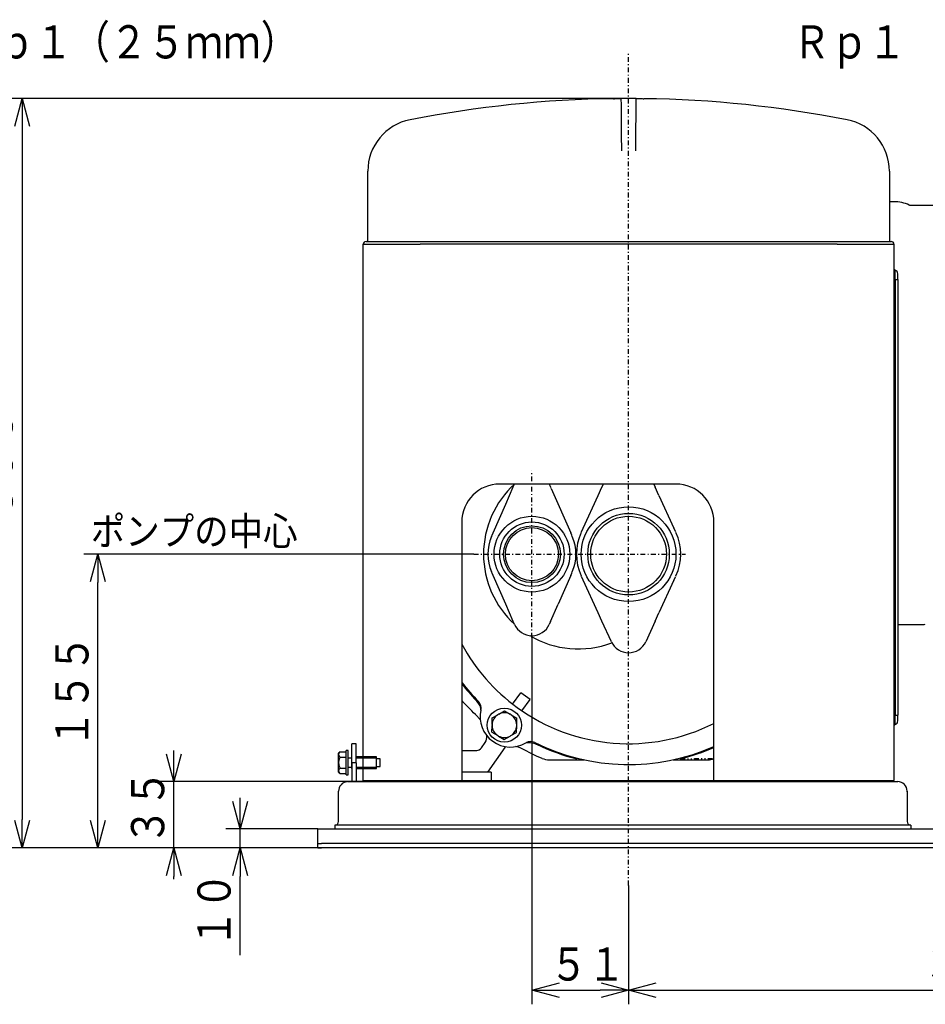
# Model space of a CAD drawing. Extents: x -67 to 408, y 35 to 273.
# Drawn here: x 37 to 132, y 35 to 139 of the extents above; entities that cross this region are included whole.
import ezdxf

# ---------------------------------------------------------------- set-up
doc = ezdxf.new("R2010")
doc.units = 0
doc.linetypes.add('DASHDOT', pattern=[1, 0.5, -0.25, 0, -0.25])
doc.linetypes.add('DIVIDE', pattern=[1.25, 0.5, -0.25, 0, -0.25, 0, -0.25])
doc.layers.get('0').update_dxf_attribs({"linetype": 'CONTINUOUS'})
doc.layers.get('DEFPOINTS').update_dxf_attribs({"linetype": 'CONTINUOUS'})
doc.layers.add('DD0', color=4, linetype='CONTINUOUS')
doc.layers.add('M46', color=3, linetype='CONTINUOUS')
doc.styles.get("Standard").update_dxf_attribs({"font": 'txt', "bigfont": 'BIGFONT'})
doc.dimstyles.get("Standard").update_dxf_attribs({"dimtxt": 3.5, "dimasz": 3, "dimexe": 1.5, "dimexo": 0, "dimgap": 1, "dimtad": 3, "dimtxsty": 'STANDARD', "dimblk1": 'OPEN', "dimblk2": 'OPEN', "dimsah": 1, "dimcen": 0.09, "dimazin": 3, "dimtfac": 1, "dimtdec": 4, "dimtofl": 0, "dimtmove": 0, "dimatfit": 3, "dimtolj": 1, "dimtzin": 0})

# ---------------------------------------------------------------- blocks, each defined once
blk = doc.blocks.new('_OPEN')
at = {"color": 0}
for p, q in [((0, 0), (-1, 0)), ((-0.965926, 0.258819), (0, 0)), ((0, 0), (-0.965926, -0.258819))]:
    blk.add_line(p, q, dxfattribs=at)
blk = doc.blocks.new('*D0')
at = {"layer": 'DD0'}
for p, q in [((100.771988, 130.791), (35.271988, 130.791)), ((36.771988, 127.791), (36.771988, 54.710995)), ((68.371986, 51.710995), (35.271988, 51.710995))]:
    blk.add_line(p, q, dxfattribs=at)
at = {"layer": 'DEFPOINTS'}
for p in [(100.771988, 130.791), (36.771988, 51.710995), (68.371986, 51.710995)]:
    blk.add_point(p, dxfattribs=at)
at = {"layer": 'DD0', "xscale": 3, "yscale": 3}
for p, rotation in [((36.771988, 130.791), 90), ((36.771988, 51.710995), 270)]:
    blk.add_blockref('_OPEN', p, dxfattribs=dict(at, rotation=rotation))
at = {"layer": 'DD0', "width": 0.833333}
blk.add_text('３９５', height=3.5, rotation=90.000003, dxfattribs=at).set_placement((35.771988, 86.292666))
blk = doc.blocks.new('*D1')
at = {"layer": 'DD0'}
for p, q in [((84.436096, 82.710991), (43.271984, 82.710991)), ((44.771984, 54.710995), (44.771984, 79.710991)), ((68.371986, 51.710995), (43.271984, 51.710995))]:
    blk.add_line(p, q, dxfattribs=at)
at = {"layer": 'DEFPOINTS'}
for p in [(44.771984, 82.710991), (84.436096, 82.710991), (68.371986, 51.710995)]:
    blk.add_point(p, dxfattribs=at)
at = {"layer": 'DD0', "xscale": 3, "yscale": 3}
for p, rotation in [((44.771984, 82.710991), 90), ((44.771984, 51.710995), 270)]:
    blk.add_blockref('_OPEN', p, dxfattribs=dict(at, rotation=rotation))
at = {"layer": 'DD0', "width": 0.833333}
blk.add_text('１５５', height=3.5, rotation=90.000003, dxfattribs=at).set_placement((43.771984, 62.252658))
blk = doc.blocks.new('*D2')
at = {"layer": 'DD0'}
for p, q in [((52.771984, 61.710995), (52.771984, 62.010995)), ((73.371986, 58.710995), (51.271984, 58.710995)), ((52.771984, 51.710995), (52.771984, 58.710995)), ((68.371986, 51.710995), (51.271984, 51.710995)), ((52.771984, 48.410995), (52.771984, 48.710995))]:
    blk.add_line(p, q, dxfattribs=at)
at = {"layer": 'DEFPOINTS'}
for p in [(52.771984, 58.710995), (73.371986, 58.710995), (68.371986, 51.710995)]:
    blk.add_point(p, dxfattribs=at)
at = {"layer": 'DD0', "xscale": 3, "yscale": 3}
for p, rotation in [((52.771984, 58.710995), 270), ((52.771984, 51.710995), 90)]:
    blk.add_blockref('_OPEN', p, dxfattribs=dict(at, rotation=rotation))
at = {"layer": 'DD0', "width": 0.833333}
blk.add_text('３５', height=3.5, rotation=90.000003, dxfattribs=at).set_placement((51.771984, 52.002661))
blk = doc.blocks.new('*D3')
at = {"layer": 'DD0'}
for p, q in [((59.771984, 56.710995), (59.771984, 57.010995)), ((67.971985, 53.710995), (58.271984, 53.710995)), ((59.771984, 51.710995), (59.771984, 53.710995)), ((68.371986, 51.710995), (58.271984, 51.710995)), ((59.771984, 40.410995), (59.771984, 48.710995))]:
    blk.add_line(p, q, dxfattribs=at)
at = {"layer": 'DEFPOINTS'}
for p in [(59.771984, 53.710995), (67.971985, 53.710995), (68.371986, 51.710995)]:
    blk.add_point(p, dxfattribs=at)
at = {"layer": 'DD0', "xscale": 3, "yscale": 3}
for p, rotation in [((59.771984, 53.710995), 270), ((59.771984, 51.710995), 90)]:
    blk.add_blockref('_OPEN', p, dxfattribs=dict(at, rotation=rotation))
at = {"layer": 'DD0', "width": 0.833333}
blk.add_text('１０', height=3.5, rotation=90.000003, dxfattribs=at).set_placement((58.771984, 41.202662))
blk = doc.blocks.new('*D20')
at = {"layer": 'DD0'}
for p, q in [((90.571983, 73.910995), (90.571983, 35.210995)), ((100.771988, 47.764347), (100.771988, 35.210995)), ((93.571983, 36.710995), (97.771988, 36.710995))]:
    blk.add_line(p, q, dxfattribs=at)
at = {"layer": 'DEFPOINTS'}
for p in [(90.571983, 73.910995), (100.771988, 47.764347), (100.771988, 36.710995)]:
    blk.add_point(p, dxfattribs=at)
at = {"layer": 'DD0', "xscale": 3, "yscale": 3, "rotation": 180}
blk.add_blockref('_OPEN', (90.571983, 36.710995), dxfattribs=at)
at = {"layer": 'DD0', "xscale": 3, "yscale": 3}
blk.add_blockref('_OPEN', (100.771988, 36.710995), dxfattribs=at)
at = {"layer": 'DD0', "width": 0.833333}
blk.add_text('５１', height=3.5, dxfattribs=at).set_placement((92.463648, 37.710995))
blk = doc.blocks.new('*D21')
at = {"layer": 'DD0'}
for p, q in [((172.971985, 51.018353), (172.971985, 35.210995)), ((100.771988, 47.764347), (100.771988, 35.210995)), ((103.771988, 36.710995), (169.971985, 36.710995))]:
    blk.add_line(p, q, dxfattribs=at)
at = {"layer": 'DEFPOINTS'}
for p in [(172.971985, 51.018353), (100.771988, 47.764347), (172.971985, 36.710995)]:
    blk.add_point(p, dxfattribs=at)
at = {"layer": 'DD0', "xscale": 3, "yscale": 3, "rotation": 180}
blk.add_blockref('_OPEN', (100.771988, 36.710995), dxfattribs=at)
at = {"layer": 'DD0', "xscale": 3, "yscale": 3}
blk.add_blockref('_OPEN', (172.971985, 36.710995), dxfattribs=at)
at = {"layer": 'DD0', "width": 0.833333}
blk.add_text('３６４', height=3.5, dxfattribs=at).set_placement((131.913645, 37.710995))

msp = doc.modelspace()

# ---------------------------------------------------------------- linework, layer by layer
at = {"layer": 'M46', "color": 2, "linetype": 'DASHDOT'}
msp.add_line((100.771985, 47.764345), (100.771985, 135.74383), dxfattribs=at)
at = {"layer": 'M46', "color": 2}
for p, q in [((73.251984, 122.937202), (73.251984, 123.140994)), ((73.251984, 115.710994), (73.251984, 122.937202)), ((128.289343, 123.140994), (128.291985, 123.140994)), ((128.291985, 123.140994), (128.291985, 122.937202)), ((128.291985, 123.140994), (128.291985, 122.937202)), ((128.291985, 122.937202), (128.291985, 115.710994)), ((128.291985, 118.710994), (128.291985, 115.710994)), ((72.771984, 58.828993), (72.771984, 115.410994)), ((72.771984, 115.410994), (78.771984, 115.410994)), ((73.071984, 115.710994), (78.771984, 115.710994)), ((78.771984, 115.710994), (122.771985, 115.710994)), ((122.771985, 115.410994), (78.771984, 115.410994)), ((122.771985, 115.710994), (128.471985, 115.710994)), ((122.771985, 115.410994), (128.771985, 115.410994)), ((128.771985, 115.410994), (128.771985, 58.828993)), ((128.905318, 111.710994), (128.905318, 112.688117)), ((129.171985, 111.710994), (129.171985, 112.310994)), ((128.771985, 111.710994), (128.905318, 111.710994)), ((128.905318, 111.710994), (128.905318, 65.710993)), ((128.905318, 111.710994), (129.171985, 111.710994)), ((129.171985, 111.710994), (129.171985, 65.710993)), ((105.771985, 90.110993), (87.171984, 90.110993)), ((87.805643, 87.982127), (88.605643, 89.80692)), ((88.605643, 89.80692), (88.74028, 90.114024)), ((92.403689, 90.114024), (92.538325, 89.80692)), ((92.561317, 89.738074), (92.538325, 89.80692)), ((92.605644, 89.653368), (92.571816, 89.730528)), ((92.605644, 89.653368), (94.667458, 84.950387)), ((97.561951, 88.907526), (97.961951, 89.780223)), ((97.961951, 89.780223), (98.113559, 90.110993)), ((103.43041, 90.110993), (103.582019, 89.780223)), ((103.982019, 88.907526), (103.582019, 89.780223)), ((95.981321, 85.458999), (97.561951, 88.907526)), ((103.982019, 88.907526), (105.562649, 85.458999)), ((86.476511, 84.950387), (87.805643, 87.982127)), ((83.171984, 86.110993), (83.171984, 58.828993)), ((95.797981, 85.058999), (95.981321, 85.458999)), ((105.745988, 85.058999), (105.562649, 85.458999)), ((109.771985, 58.828993), (109.771985, 86.110993)), ((86.313271, 84.578039), (86.371559, 84.710993)), ((86.371559, 84.710993), (86.476511, 84.950387)), ((94.77241, 84.710993), (94.667458, 84.950387)), ((94.830698, 84.578039), (94.77241, 84.710993)), ((86.371559, 80.710993), (86.313271, 80.843948)), ((86.476511, 80.471599), (86.371559, 80.710993)), ((87.805643, 77.43986), (86.476511, 80.471599)), ((94.667458, 80.471599), (93.338325, 77.43986)), ((94.667458, 80.471599), (94.77241, 80.710993)), ((94.77241, 80.710993), (94.830698, 80.843948)), ((95.981321, 79.962988), (95.797981, 80.362988)), ((105.562649, 79.962988), (105.745988, 80.362988)), ((97.561951, 76.514461), (95.981321, 79.962988)), ((105.562649, 79.962988), (103.982019, 76.514461)), ((88.605643, 75.615067), (87.805643, 77.43986)), ((92.538325, 75.615067), (93.338325, 77.43986)), ((97.961951, 75.641764), (97.561951, 76.514461)), ((103.582019, 75.641764), (103.982019, 76.514461)), ((88.74028, 75.307963), (88.605643, 75.615067)), ((92.538325, 75.615067), (92.403689, 75.307963)), ((98.953866, 73.47766), (97.961951, 75.641764)), ((103.582019, 75.641764), (102.590103, 73.47766)), ((72.771984, 58.828993), (72.771984, 70.710993)), ((88.53616, 66.890607), (89.408327, 68.091041)), ((90.379147, 67.385699), (89.408327, 68.091041)), ((84.690582, 67.283679), (85.078159, 66.709651)), ((84.690582, 67.283679), (85.078159, 66.709651)), ((85.078159, 66.709651), (85.186988, 66.299024)), ((89.506981, 66.185265), (90.379147, 67.385699)), ((86.37068, 65.431188), (86.977971, 65.775178)), ((87.069343, 65.826934), (86.977971, 65.775178)), ((87.069343, 65.826934), (87.676633, 66.170924)), ((87.676809, 66.170923), (88.278358, 65.816988)), ((88.368867, 65.763736), (88.278358, 65.816988)), ((88.368867, 65.763736), (88.970416, 65.409802)), ((128.771985, 65.710993), (128.905318, 65.710993)), ((128.905318, 64.733869), (128.905318, 65.710993)), ((128.905318, 65.710993), (129.171985, 65.710993)), ((129.171985, 65.110993), (129.171985, 65.710993)), ((86.358244, 63.93018), (86.363985, 64.628104)), ((86.364849, 64.733112), (86.363985, 64.628104)), ((86.364849, 64.733112), (86.370591, 65.431036)), ((88.958156, 63.908792), (88.963897, 64.606716)), ((88.963897, 64.606716), (88.964761, 64.711724)), ((88.964761, 64.711724), (88.970503, 65.409649)), ((86.358331, 63.930027), (86.95988, 63.576092)), ((86.95988, 63.576092), (87.050388, 63.52284)), ((87.050388, 63.52284), (87.651937, 63.168906)), ((87.652113, 63.168904), (88.259404, 63.512894)), ((88.259404, 63.512894), (88.350776, 63.56465)), ((88.350776, 63.56465), (88.958067, 63.90864)), ((85.236065, 62.266847), (85.641899, 62.846438)), ((72.771984, 60.710993), (72.771984, 61.510993)), ((83.171984, 62.010993), (84.744574, 62.010993)), ((87.711365, 62.315048), (85.887986, 59.710993)), ((72.771984, 58.828993), (72.771984, 60.710993)), ((92.414025, 61.010993), (96.08367, 61.010993)), ((105.460299, 61.010993), (109.129592, 61.010993)), ((86.271984, 59.710993), (83.171984, 59.710993)), ((86.271984, 59.710993), (86.271984, 58.710993)), ((72.771984, 58.828993), (76.771984, 58.828993)), ((76.759743, 58.828993), (78.771984, 58.828993)), ((78.771984, 58.828993), (91.371984, 58.828993)), ((91.371984, 58.710993), (78.771984, 58.710993)), ((91.371984, 58.828993), (122.771985, 58.828993)), ((122.771985, 58.710993), (91.371984, 58.710993)), ((122.771985, 58.710993), (122.771985, 58.828993)), ((122.771985, 58.828993), (128.771985, 58.828993)), ((122.771985, 58.710993), (128.653985, 58.710993))]:
    msp.add_line(p, q, dxfattribs=at)
at = {"layer": 'M46', "color": 253, "linetype": 'DIVIDE'}
for p, q in [((128.289343, 123.140994), (128.291985, 123.140994)), ((128.291985, 123.140994), (128.291985, 122.937202)), ((128.291985, 123.140994), (128.291985, 122.937202)), ((88.381199, 86.293186), (88.38068, 86.294035)), ((94.154177, 84.901779), (94.155026, 84.902298)), ((86.988943, 80.519689), (86.989792, 80.520208)), ((88.38068, 79.127952), (88.381199, 79.128801)), ((72.771984, 60.710993), (72.771984, 61.510993)), ((72.031984, 60.710993), (71.571984, 60.710993)), ((83.171984, 58.710993), (83.171984, 58.828993)), ((109.771985, 58.710993), (83.171984, 58.710993)), ((122.771985, 58.710993), (122.771985, 58.828993))]:
    msp.add_line(p, q, dxfattribs=at)
at = {"layer": 'M46', "color": 253}
for p, q in [((128.771985, 119.910994), (128.291985, 119.910994)), ((135.171985, 119.510994), (130.561536, 119.510994)), ((90.584333, 90.412053), (90.584244, 90.412003)), ((90.58442, 90.412002), (90.584333, 90.412053)), ((100.784333, 91.412053), (100.784245, 91.412003)), ((100.784421, 91.412002), (100.784333, 91.412053)), ((100.759549, 88.409985), (100.759636, 88.409934)), ((100.759636, 88.409934), (100.759725, 88.409984)), ((90.559549, 87.409985), (90.559636, 87.409934)), ((90.559636, 87.409934), (90.559725, 87.409984)), ((86.715796, 84.679722), (86.716356, 84.678601)), ((90.584333, 78.012053), (90.584244, 78.012003)), ((90.58442, 78.012002), (90.584333, 78.012053)), ((100.784333, 77.012053), (100.784245, 77.012003)), ((100.784421, 77.012002), (100.784333, 77.012053)), ((90.559549, 75.009985), (90.559636, 75.009933)), ((90.559636, 75.009933), (90.559725, 75.009983)), ((129.171985, 75.280631), (131.871985, 75.280631)), ((100.759549, 74.009985), (100.759636, 74.009933)), ((100.759636, 74.009933), (100.759725, 74.009983)), ((72.031984, 62.710993), (71.571984, 62.710993)), ((71.571984, 60.710993), (71.571984, 62.710993)), ((72.031984, 60.710993), (72.031984, 62.710993)), ((70.326685, 61.865694), (70.171984, 61.710993)), ((70.171984, 60.710993), (70.171984, 61.710993)), ((70.171984, 61.577018), (70.171984, 61.710993)), ((70.326685, 61.865694), (70.971984, 61.865694)), ((71.171984, 62.010993), (70.971984, 62.010993)), ((70.971984, 59.410993), (70.971984, 62.010993)), ((71.171984, 59.410993), (71.171984, 62.010993)), ((71.571984, 60.110993), (71.571984, 61.310993)), ((74.171984, 61.310993), (72.031984, 61.310993)), ((74.171984, 60.110993), (74.171984, 61.310993)), ((70.171984, 59.844968), (70.171984, 60.710993)), ((70.326685, 61.288343), (70.971984, 61.288343)), ((71.571984, 61.202693), (71.171984, 61.202693)), ((71.571984, 60.710993), (71.571984, 58.710993)), ((74.171984, 61.202693), (72.031984, 61.202693)), ((72.031984, 60.710993), (72.031984, 58.710993)), ((74.571984, 61.130993), (74.171984, 61.130993)), ((74.171984, 60.290993), (74.571984, 60.290993)), ((74.571984, 60.290993), (74.571984, 61.130993)), ((70.171984, 59.710993), (70.171984, 59.844968)), ((70.171984, 59.710993), (70.326685, 59.556292)), ((70.326685, 60.133643), (70.971984, 60.133643)), ((70.326685, 59.556292), (70.971984, 59.556292)), ((70.971984, 59.410993), (71.171984, 59.410993)), ((71.171984, 60.219293), (71.571984, 60.219293)), ((72.031984, 60.219293), (74.171984, 60.219293)), ((72.031984, 60.110993), (74.171984, 60.110993)), ((71.137171, 58.709906), (71.170932, 58.710992)), ((71.170932, 58.710992), (71.171984, 58.710993)), ((71.171984, 58.710993), (73.371984, 58.710993)), ((73.371984, 58.710993), (77.571984, 58.710993)), ((77.571984, 58.710993), (122.771985, 58.710993)), ((122.771985, 58.710993), (129.171985, 58.710993)), ((70.171984, 54.500993), (70.171984, 57.710993)), ((70.171984, 57.630993), (70.171984, 57.710993)), ((130.171985, 57.710993), (130.171985, 54.500993)), ((130.171985, 57.630993), (130.171985, 57.710993)), ((130.571985, 54.110993), (69.771984, 54.110993)), ((69.771984, 54.110993), (69.771984, 53.710993)), ((130.571985, 54.110993), (130.571985, 53.710993)), ((67.971984, 53.710993), (211.971986, 53.710993)), ((67.971984, 52.850993), (67.971984, 53.710993)), ((67.971984, 52.570993), (67.971984, 52.850993)), ((67.971984, 52.170993), (67.971984, 52.570993)), ((67.971984, 51.710993), (67.971984, 52.170993)), ((67.971984, 52.170993), (68.371984, 52.170993)), ((67.971984, 51.710993), (67.971984, 52.170993)), ((211.571986, 52.170993), (68.371984, 52.170993)), ((67.971984, 51.710993), (68.371984, 51.710993)), ((211.571986, 51.710993), (68.371984, 51.710993))]:
    msp.add_line(p, q, dxfattribs=at)
at = {"layer": 'M46', "color": 253, "linetype": 'DASHDOT'}
for p, q in [((90.571984, 73.910993), (90.571984, 91.510994)), ((84.436096, 82.710993), (106.771985, 82.710993))]:
    msp.add_line(p, q, dxfattribs=at)
at = {"layer": 'M46', "color": 2}
for centre, radius in [((100.771985, 82.710993), 5), ((90.571984, 82.710993), 4), ((100.771985, 82.710993), 4.3), ((100.771985, 82.710993), 4), ((90.571984, 82.710993), 3.4), ((90.571984, 82.710993), 3), ((90.571984, 82.710993), 2.8), ((87.664373, 64.669914), 1.8)]:
    msp.add_circle(centre, radius, dxfattribs=at)
for centre, radius, start, end in [((100.771985, 10.590992), 120.200002, 90.763946, 101.060076), ((100.771985, 10.590992), 120.200002, 90.763946, 101.060076), ((100.771985, 10.590992), 120.200002, 89.617066, 90.382934), ((100.771985, 10.590992), 120.200002, 78.939924, 89.236054), ((100.771985, 10.590992), 120.200002, 78.939924, 89.236054), ((78.771984, 123.140994), 5.52, 101.060076, 180), ((122.771985, 123.140994), 5.52, 0, 78.939924), ((73.071984, 115.410994), 0.3, 90, 180), ((128.471985, 115.410994), 0.3, 0, 90), ((128.971985, 112.876679), 0.2, 180, 250.528779), ((128.771985, 112.310994), 0.4, 0, 70.528779), ((87.171984, 86.110993), 4, 90, 180), ((95.465286, 82.710993), 10, 132.272014, 227.727986), ((105.771985, 86.110993), 4, 0, 90), ((90.571984, 82.710993), 4.65, 156.327068, 203.672932), ((90.571984, 82.710993), 4.65, 336.327068, 383.672932), ((100.771985, 82.710993), 5.5, 155.375682, 204.624318), ((100.771985, 82.710993), 5.5, 335.375682, 384.624318), ((90.571984, 76.110993), 2, 203.672932, 336.327068), ((95.465286, 82.710993), 10, 239.164797, 290.773124), ((100.771985, 82.710993), 20, 208.357637, 234), ((100.771985, 74.310993), 2, 204.624318, 335.375682), ((100.771985, 82.710993), 22.284828, 217.835508, 223.810769), ((100.771985, 82.710993), 22.2, 217.552726, 224.447413), ((84.209656, 66.465093), 1, 347.552905, 404.447413), ((100.771985, 82.710993), 20, 234, 296.743684), ((88.310937, 65.559833), 3.2, 167.552905, 300.447095), ((87.664373, 64.669914), 1.30106, 121.841551, 177.215793), ((87.664373, 64.669914), 1.30106, 61.841551, 117.215793), ((87.664373, 64.669914), 1.30106, 1.841551, 57.215793), ((87.664373, 64.669914), 1.30106, 181.841551, 237.215793), ((87.664373, 64.669914), 1.30106, 301.841551, 357.215793), ((128.971985, 64.545308), 0.2, 109.471221, 180), ((128.771985, 65.110993), 0.4, 289.471221, 360), ((84.822747, 63.420015), 1, 325, 368.038512), ((87.664373, 64.669914), 1.30106, 241.841551, 297.215793), ((88.039026, 62.085618), 0.4, 127.76041, 145), ((90.439256, 61.939024), 1, 63.552587, 120.447095), ((100.771985, 82.710993), 22.2, 243.552587, 293.916534), ((100.771985, 82.710993), 22.284828, 244.189231, 255.822586), ((84.744574, 62.610993), 0.6, 270, 325), ((100.771985, 82.710993), 23.399665, 241.056033, 247.011876), ((100.771985, 82.710993), 22.284828, 284.177414, 293.819848), ((92.414223, 63.010957), 1.999964, 247.125519, 269.872843), ((109.129812, 63.010968), 1.999975, 270.123454, 288.728888), ((72.889984, 58.828993), 0.118, 180, 270), ((128.653985, 58.828993), 0.118, 270, 360)]:
    msp.add_arc(centre, radius, start, end, dxfattribs=at)
at = {"layer": 'M46', "color": 253}
for centre, radius, start, end in [((128.771985, 116.110994), 3.8, 64.775508, 90), ((131.871985, 75.880631), 0.6, 270, 290.824373), ((71.171984, 57.710993), 1, 96.854089, 180), ((129.171985, 57.710993), 1, 0, 90), ((69.781984, 54.500993), 0.39, 270, 360), ((130.561985, 54.500993), 0.39, 180, 270)]:
    msp.add_arc(centre, radius, start, end, dxfattribs=at)
at = {"layer": 'M46', "color": 2, "extrusion": (0, 0, -1)}
for points, knots in [([(99.169361, 130.78031), (99.259168, 130.781447), (99.348974, 130.782585), (99.433917, 130.783546), (99.51886, 130.784508), (99.598938, 130.785293), (99.668653, 130.78593), (99.738367, 130.786567), (99.797716, 130.787055), (99.8471, 130.787436), (99.889458, 130.787762), (99.924483, 130.788009), (99.94914, 130.788178), (99.956208, 130.788226), (99.962423, 130.788268), (99.968639, 130.78831)], [0, 0, 0, 0, 1, 1, 1, 2, 2, 2, 3, 3, 3, 4, 4, 4, 5, 5, 5, 5]), ([(99.968639, 130.78831), (99.968982, 130.746898), (99.969325, 130.705486), (99.969753, 130.653675), (99.970349, 130.581744), (99.97111, 130.489766), (99.972074, 130.3733), (99.973047, 130.255806), (99.974225, 130.113387), (99.975586, 129.949029), (99.976946, 129.78467), (99.978488, 129.598368), (99.980204, 129.39096), (99.981921, 129.183552), (99.983812, 128.955035), (99.985784, 128.716686), (99.987756, 128.478336), (99.98981, 128.230152), (99.992179, 127.943842), (99.994548, 127.657531), (99.997233, 127.333094), (99.999198, 127.095584), (100.001163, 126.858074), (100.002409, 126.707489), (100.003948, 126.521422), (100.005487, 126.335356), (100.00732, 126.113807), (100.009096, 125.899072), (100.010873, 125.684336), (100.012593, 125.476414), (100.014313, 125.268491)], [0, 0, 0, 0, 1, 1, 1, 2, 2, 2, 3, 3, 3, 4, 4, 4, 5, 5, 5, 6, 6, 6, 7, 7, 7, 8, 8, 8, 9, 9, 9, 10, 10, 10, 10]), ([(101.529657, 125.268491), (101.532224, 125.578798), (101.53479, 125.889104), (101.537322, 126.195097), (101.539853, 126.501091), (101.542349, 126.802769), (101.544772, 127.095584), (101.547194, 127.388399), (101.549544, 127.672347), (101.55179, 127.943842), (101.554037, 128.215336), (101.55618, 128.474375), (101.558185, 128.716686), (101.56019, 128.958997), (101.562057, 129.184579), (101.563765, 129.39096), (101.565473, 129.597342), (101.567022, 129.784521), (101.568384, 129.949029), (101.569745, 130.113536), (101.570919, 130.255371), (101.571895, 130.3733), (101.572863, 130.490198), (101.573636, 130.583604), (101.574216, 130.653675), (101.574442, 130.681059), (101.57464, 130.704879), (101.57482, 130.726725), (101.575001, 130.74857), (101.575166, 130.76844), (101.57533, 130.78831)], [0, 0, 0, 0, 1, 1, 1, 2, 2, 2, 3, 3, 3, 4, 4, 4, 5, 5, 5, 6, 6, 6, 7, 7, 7, 8, 8, 8, 9, 9, 9, 10, 10, 10, 10]), ([(101.57533, 130.78831), (101.589354, 130.788215), (101.603378, 130.78812), (101.620388, 130.788), (101.653128, 130.787769), (101.696929, 130.787444), (101.750479, 130.787011), (101.80549, 130.786567), (101.870792, 130.786009), (101.950936, 130.785212), (102.03108, 130.784415), (102.126068, 130.783378), (102.199153, 130.782521), (102.272238, 130.781664), (102.323423, 130.780987), (102.374608, 130.78031)], [0, 0, 0, 0, 1, 1, 1, 2, 2, 2, 3, 3, 3, 4, 4, 4, 5, 5, 5, 5]), ([(128.289343, 123.140994), (128.289258, 123.140872), (128.289172, 123.14075), (128.289094, 123.140628), (128.289017, 123.140506), (128.288945, 123.140384), (128.28888, 123.140262), (128.288815, 123.140141), (128.288755, 123.140019), (128.288701, 123.139897), (128.288647, 123.139776), (128.288598, 123.139654), (128.288556, 123.139533), (128.288514, 123.139411), (128.288477, 123.13929), (128.288447, 123.139169), (128.288417, 123.139048), (128.288392, 123.138926), (128.288373, 123.138806), (128.288354, 123.138685), (128.288339, 123.138564), (128.288333, 123.138443), (128.288327, 123.138323), (128.288327, 123.138203), (128.288329, 123.138082)], [0, 0, 0, 0, 1, 1, 1, 2, 2, 2, 3, 3, 3, 4, 4, 4, 5, 5, 5, 6, 6, 6, 7, 7, 7, 8, 8, 8, 8]), ([(84.796976, 65.612945), (84.293438, 66.109625), (83.7899, 66.606306), (83.330389, 67.111797), (83.27701, 67.170517), (83.224225, 67.229357), (83.171984, 67.288341)], [0, 0, 0, 0, 1, 1, 1, 2, 2, 2, 2]), ([(84.796976, 65.612945), (84.797627, 65.612336), (84.798277, 65.611728), (84.798934, 65.611111), (84.857004, 65.556634), (84.964149, 65.440728), (85.036271, 65.346222), (85.076772, 65.293152), (85.106228, 65.24683), (85.130842, 65.203467)], [0, 0, 0, 0, 1, 1, 1, 2, 2, 2, 3, 3, 3, 3]), ([(88.834496, 62.447009), (88.915922, 62.434522), (88.997348, 62.422037), (89.111765, 62.382119), (89.226182, 62.342201), (89.373589, 62.274853), (89.444974, 62.235566), (89.445763, 62.235131), (89.446543, 62.2347), (89.447323, 62.23427)], [0, 0, 0, 0, 1, 1, 1, 2, 2, 2, 3, 3, 3, 3]), ([(90.011519, 62.837889), (90.03025, 62.842666), (90.04898, 62.847442), (90.070379, 62.850868), (90.238289, 62.877749), (90.570501, 62.82147), (90.774511, 62.764449), (90.910964, 62.72631), (90.990063, 62.687839), (91.069164, 62.649368)], [0, 0, 0, 0, 1, 1, 1, 2, 2, 2, 3, 3, 3, 3])]:
    msp.add_open_spline(points, degree=3, knots=knots, dxfattribs=at)
at = {"layer": 'M46', "color": 253, "linetype": 'DIVIDE', "extrusion": (0, 0, -1)}
msp.add_open_spline([(128.289343, 123.140994), (128.289258, 123.140872), (128.289172, 123.14075), (128.289094, 123.140628), (128.289017, 123.140506), (128.288945, 123.140384), (128.28888, 123.140262), (128.288815, 123.140141), (128.288755, 123.140019), (128.288701, 123.139897), (128.288647, 123.139776), (128.288598, 123.139654), (128.288556, 123.139533), (128.288514, 123.139411), (128.288477, 123.13929), (128.288447, 123.139169), (128.288417, 123.139048), (128.288392, 123.138926), (128.288373, 123.138806), (128.288354, 123.138685), (128.288339, 123.138564), (128.288333, 123.138443), (128.288327, 123.138323), (128.288327, 123.138203), (128.288329, 123.138082)], degree=3, knots=[0, 0, 0, 0, 1, 1, 1, 2, 2, 2, 3, 3, 3, 4, 4, 4, 5, 5, 5, 6, 6, 6, 7, 7, 7, 8, 8, 8, 8], dxfattribs=at)
at = {"layer": 'M46', "color": 253, "extrusion": (0, 0, -1)}
for points, knots in [([(130.561398, 119.510957), (130.560758, 119.510848), (130.560117, 119.510738), (130.559458, 119.510638), (130.535341, 119.50698), (130.485359, 119.51641), (130.452672, 119.525623), (130.422872, 119.534022), (130.407448, 119.542241), (130.392023, 119.55046)], [0, 0, 0, 0, 1, 1, 1, 2, 2, 2, 3, 3, 3, 3]), ([(90.584244, 90.412003), (90.584252, 90.412003), (90.584259, 90.412003), (90.584266, 90.412003), (90.584274, 90.412003), (90.584281, 90.412003), (90.584288, 90.412003), (90.584296, 90.412003), (90.584303, 90.412003), (90.58431, 90.412003), (90.584318, 90.412003), (90.584325, 90.412003), (90.584332, 90.412003), (90.58434, 90.412003), (90.584347, 90.412002), (90.584354, 90.412002), (90.584362, 90.412002), (90.584369, 90.412002), (90.584376, 90.412002), (90.584384, 90.412002), (90.584391, 90.412002), (90.584398, 90.412002), (90.584406, 90.412002), (90.584413, 90.412002), (90.58442, 90.412002)], [0, 0, 0, 0, 1, 1, 1, 2, 2, 2, 3, 3, 3, 4, 4, 4, 5, 5, 5, 6, 6, 6, 7, 7, 7, 8, 8, 8, 8]), ([(100.784245, 91.412003), (100.784252, 91.412003), (100.784259, 91.412003), (100.784267, 91.412003), (100.784274, 91.412003), (100.784281, 91.412003), (100.784289, 91.412003), (100.784296, 91.412003), (100.784303, 91.412003), (100.784311, 91.412003), (100.784318, 91.412003), (100.784325, 91.412003), (100.784333, 91.412003), (100.78434, 91.412003), (100.784347, 91.412002), (100.784355, 91.412002), (100.784362, 91.412002), (100.784369, 91.412002), (100.784377, 91.412002), (100.784384, 91.412002), (100.784391, 91.412002), (100.784399, 91.412002), (100.784406, 91.412002), (100.784413, 91.412002), (100.784421, 91.412002)], [0, 0, 0, 0, 1, 1, 1, 2, 2, 2, 3, 3, 3, 4, 4, 4, 5, 5, 5, 6, 6, 6, 7, 7, 7, 8, 8, 8, 8]), ([(100.759725, 88.409984), (100.759717, 88.409984), (100.75971, 88.409984), (100.759703, 88.409984), (100.759695, 88.409984), (100.759688, 88.409984), (100.759681, 88.409984), (100.759673, 88.409984), (100.759666, 88.409984), (100.759659, 88.409984), (100.759651, 88.409984), (100.759644, 88.409984), (100.759637, 88.409984), (100.759629, 88.409984), (100.759622, 88.409984), (100.759615, 88.409985), (100.759607, 88.409985), (100.7596, 88.409985), (100.759593, 88.409985), (100.759585, 88.409985), (100.759578, 88.409985), (100.759571, 88.409985), (100.759563, 88.409985), (100.759556, 88.409985), (100.759549, 88.409985)], [0, 0, 0, 0, 1, 1, 1, 2, 2, 2, 3, 3, 3, 4, 4, 4, 5, 5, 5, 6, 6, 6, 7, 7, 7, 8, 8, 8, 8]), ([(90.559725, 87.409984), (90.559717, 87.409984), (90.55971, 87.409984), (90.559703, 87.409984), (90.559695, 87.409984), (90.559688, 87.409984), (90.559681, 87.409984), (90.559673, 87.409984), (90.559666, 87.409984), (90.559659, 87.409984), (90.559651, 87.409984), (90.559644, 87.409984), (90.559637, 87.409984), (90.559629, 87.409984), (90.559622, 87.409984), (90.559615, 87.409985), (90.559607, 87.409985), (90.5596, 87.409985), (90.559593, 87.409985), (90.559585, 87.409985), (90.559578, 87.409985), (90.559571, 87.409985), (90.559563, 87.409985), (90.559556, 87.409985), (90.559549, 87.409985)], [0, 0, 0, 0, 1, 1, 1, 2, 2, 2, 3, 3, 3, 4, 4, 4, 5, 5, 5, 6, 6, 6, 7, 7, 7, 8, 8, 8, 8]), ([(90.584244, 78.012003), (90.584252, 78.012003), (90.584259, 78.012003), (90.584266, 78.012003), (90.584274, 78.012003), (90.584281, 78.012003), (90.584288, 78.012003), (90.584296, 78.012003), (90.584303, 78.012003), (90.58431, 78.012003), (90.584318, 78.012003), (90.584325, 78.012002), (90.584332, 78.012002), (90.58434, 78.012002), (90.584347, 78.012002), (90.584354, 78.012002), (90.584362, 78.012002), (90.584369, 78.012002), (90.584376, 78.012002), (90.584384, 78.012002), (90.584391, 78.012002), (90.584398, 78.012002), (90.584406, 78.012002), (90.584413, 78.012002), (90.58442, 78.012002)], [0, 0, 0, 0, 1, 1, 1, 2, 2, 2, 3, 3, 3, 4, 4, 4, 5, 5, 5, 6, 6, 6, 7, 7, 7, 8, 8, 8, 8]), ([(100.784245, 77.012003), (100.784252, 77.012003), (100.784259, 77.012003), (100.784267, 77.012003), (100.784274, 77.012003), (100.784281, 77.012003), (100.784289, 77.012003), (100.784296, 77.012003), (100.784303, 77.012003), (100.784311, 77.012003), (100.784318, 77.012003), (100.784325, 77.012002), (100.784333, 77.012002), (100.78434, 77.012002), (100.784347, 77.012002), (100.784355, 77.012002), (100.784362, 77.012002), (100.784369, 77.012002), (100.784377, 77.012002), (100.784384, 77.012002), (100.784391, 77.012002), (100.784399, 77.012002), (100.784406, 77.012002), (100.784413, 77.012002), (100.784421, 77.012002)], [0, 0, 0, 0, 1, 1, 1, 2, 2, 2, 3, 3, 3, 4, 4, 4, 5, 5, 5, 6, 6, 6, 7, 7, 7, 8, 8, 8, 8]), ([(90.559725, 75.009983), (90.559717, 75.009983), (90.55971, 75.009984), (90.559703, 75.009984), (90.559695, 75.009984), (90.559688, 75.009984), (90.559681, 75.009984), (90.559673, 75.009984), (90.559666, 75.009984), (90.559659, 75.009984), (90.559651, 75.009984), (90.559644, 75.009984), (90.559637, 75.009984), (90.559629, 75.009984), (90.559622, 75.009984), (90.559615, 75.009984), (90.559607, 75.009984), (90.5596, 75.009984), (90.559593, 75.009984), (90.559585, 75.009985), (90.559578, 75.009985), (90.559571, 75.009985), (90.559563, 75.009985), (90.559556, 75.009985), (90.559549, 75.009985)], [0, 0, 0, 0, 1, 1, 1, 2, 2, 2, 3, 3, 3, 4, 4, 4, 5, 5, 5, 6, 6, 6, 7, 7, 7, 8, 8, 8, 8]), ([(100.759725, 74.009983), (100.759717, 74.009983), (100.75971, 74.009984), (100.759703, 74.009984), (100.759695, 74.009984), (100.759688, 74.009984), (100.759681, 74.009984), (100.759673, 74.009984), (100.759666, 74.009984), (100.759659, 74.009984), (100.759651, 74.009984), (100.759644, 74.009984), (100.759637, 74.009984), (100.759629, 74.009984), (100.759622, 74.009984), (100.759615, 74.009984), (100.759607, 74.009984), (100.7596, 74.009984), (100.759593, 74.009984), (100.759585, 74.009985), (100.759578, 74.009985), (100.759571, 74.009985), (100.759563, 74.009985), (100.759556, 74.009985), (100.759549, 74.009985)], [0, 0, 0, 0, 1, 1, 1, 2, 2, 2, 3, 3, 3, 4, 4, 4, 5, 5, 5, 6, 6, 6, 7, 7, 7, 8, 8, 8, 8]), ([(70.326685, 61.865694), (70.307903, 61.846088), (70.28912, 61.826483), (70.27225, 61.806475), (70.255379, 61.786467), (70.240419, 61.766056), (70.22714, 61.745359), (70.213862, 61.724663), (70.202262, 61.70368), (70.193193, 61.680541), (70.184124, 61.657402), (70.177585, 61.632105), (70.174609, 61.613272), (70.172285, 61.598558), (70.172134, 61.587788), (70.171984, 61.577018)], [0, 0, 0, 0, 1, 1, 1, 2, 2, 2, 3, 3, 3, 4, 4, 4, 5, 5, 5, 5]), ([(70.171984, 61.577018), (70.17408, 61.552112), (70.176174, 61.527206), (70.183179, 61.501993), (70.190184, 61.47678), (70.202095, 61.451261), (70.216044, 61.426968), (70.229993, 61.402674), (70.245976, 61.379606), (70.264756, 61.356706), (70.283536, 61.333806), (70.30511, 61.311075), (70.326685, 61.288343)], [0, 0, 0, 0, 1, 1, 1, 2, 2, 2, 3, 3, 3, 4, 4, 4, 4]), ([(70.326685, 61.288343), (70.310765, 61.255439), (70.294847, 61.222535), (70.279821, 61.187755), (70.264795, 61.152974), (70.250665, 61.116319), (70.239287, 61.084001), (70.227909, 61.051683), (70.219286, 61.023703), (70.211363, 60.994349), (70.20344, 60.964995), (70.196219, 60.934269), (70.190228, 60.902882), (70.184238, 60.871494), (70.17948, 60.839446), (70.176644, 60.807354), (70.173808, 60.775262), (70.172897, 60.743128), (70.171984, 60.710993)], [0, 0, 0, 0, 1, 1, 1, 2, 2, 2, 3, 3, 3, 4, 4, 4, 5, 5, 5, 6, 6, 6, 6]), ([(70.171984, 60.710993), (70.171997, 60.703607), (70.17201, 60.69622), (70.172269, 60.687121), (70.173023, 60.660613), (70.175863, 60.619569), (70.180165, 60.583096), (70.184466, 60.546623), (70.19023, 60.514718), (70.198243, 60.480324), (70.206257, 60.44593), (70.216522, 60.409046), (70.226573, 60.376116), (70.236625, 60.343187), (70.246465, 60.314209), (70.263114, 60.274456), (70.279764, 60.234702), (70.303225, 60.184172), (70.326685, 60.133643)], [0, 0, 0, 0, 1, 1, 1, 2, 2, 2, 3, 3, 3, 4, 4, 4, 5, 5, 5, 6, 6, 6, 6]), ([(70.326685, 60.133643), (70.307903, 60.114038), (70.28912, 60.094432), (70.27225, 60.074424), (70.255379, 60.054416), (70.240419, 60.034005), (70.22714, 60.013308), (70.213862, 59.992612), (70.202262, 59.97163), (70.193193, 59.94849), (70.184124, 59.925351), (70.177585, 59.900054), (70.174609, 59.881221), (70.172285, 59.866507), (70.172134, 59.855737), (70.171984, 59.844968)], [0, 0, 0, 0, 1, 1, 1, 2, 2, 2, 3, 3, 3, 4, 4, 4, 5, 5, 5, 5]), ([(70.171984, 59.844968), (70.17408, 59.820061), (70.176174, 59.795155), (70.183179, 59.769942), (70.190184, 59.74473), (70.202095, 59.71921), (70.216044, 59.694917), (70.229993, 59.670623), (70.245976, 59.647555), (70.264756, 59.624655), (70.283536, 59.601755), (70.30511, 59.579024), (70.326685, 59.556292)], [0, 0, 0, 0, 1, 1, 1, 2, 2, 2, 3, 3, 3, 4, 4, 4, 4]), ([(71.229569, 58.710993), (71.229014, 58.710993), (71.228459, 58.710993), (71.227881, 58.710993), (71.214085, 58.71098), (71.187017, 58.710636), (71.167473, 58.710328), (71.14793, 58.710019), (71.135908, 58.709744), (71.118023, 58.70867), (71.100139, 58.707595), (71.07639, 58.705721), (71.052643, 58.703846)], [0, 0, 0, 0, 1, 1, 1, 2, 2, 2, 3, 3, 3, 4, 4, 4, 4])]:
    msp.add_open_spline(points, degree=3, knots=knots, dxfattribs=at)
at = {"layer": 'M46', "color": 2, "linetype": 'DIVIDE', "extrusion": (0, 0, -1)}
msp.add_open_spline([(106.230101, 61.104918), (106.613536, 61.11257), (106.996972, 61.120222), (107.339576, 61.126272), (107.682179, 61.132321), (107.983952, 61.136769), (108.243123, 61.14067), (108.502294, 61.144571), (108.718865, 61.147925), (108.908331, 61.15114), (109.097797, 61.154355), (109.260161, 61.15743), (109.396295, 61.160039), (109.531795, 61.162637), (109.64131, 61.164773), (109.720084, 61.166296), (109.738686, 61.166656), (109.755575, 61.166981), (109.771985, 61.167293)], degree=3, knots=[0, 0, 0, 0, 1, 1, 1, 2, 2, 2, 3, 3, 3, 4, 4, 4, 5, 5, 5, 6, 6, 6, 6], dxfattribs=at)

# ---------------------------------------------------------------- texts
at = {"layer": 'DD0', "width": 0.833333}
for s, p in [('Ｒｐ１（２５ｍｍ）', (30.1188, 135.028824)), ('Ｒｐ１\u3000１／４（３０ｍｍ）', (118.097254, 135.028824))]:
    msp.add_text(s, height=3.5, dxfattribs=at).set_placement(p)
at = {"layer": 'M46', "width": 0.888889}
msp.add_text('ポンプの中心', height=3, dxfattribs=at).set_placement((44.015265, 83.649422))

# ---------------------------------------------------------------- dimensions: what is measured, and where the dimension line sits
at = {"layer": 'DD0'}
for base, p1, p2, picture, middle in [((36.771988, 51.710995), (100.771988, 130.791), (68.371986, 51.710995), '*D0', (36.771988, 91.250998)), ((44.771984, 82.710991), (68.371986, 51.710995), (84.436096, 82.710991), '*D1', (44.771984, 67.210993)), ((52.771984, 58.710995), (68.371986, 51.710995), (73.371986, 58.710995), '*D2', (52.771984, 55.210995)), ((59.771984, 53.710995), (68.371986, 51.710995), (67.971985, 53.710995), '*D3', (59.771984, 52.710995))]:
    dim = msp.add_linear_dim(base=base, p1=p1, p2=p2, angle=90, dimstyle='STANDARD', dxfattribs=at)
    dim.commit()
    dim.dimension.update_dxf_attribs({"geometry": picture, "text_midpoint": middle})
for base, p1, p2, picture, middle in [((100.771988, 36.710995), (90.571983, 73.910995), (100.771988, 47.764347), '*D20', (95.671986, 36.710995)), ((172.971985, 36.710995), (100.771988, 47.764347), (172.971985, 51.018353), '*D21', (136.871986, 36.710995))]:
    dim = msp.add_linear_dim(base=base, p1=p1, p2=p2, dimstyle='STANDARD', dxfattribs=at)
    dim.commit()
    dim.dimension.update_dxf_attribs({"geometry": picture, "text_midpoint": middle})

doc.saveas('drawing.dxf')
